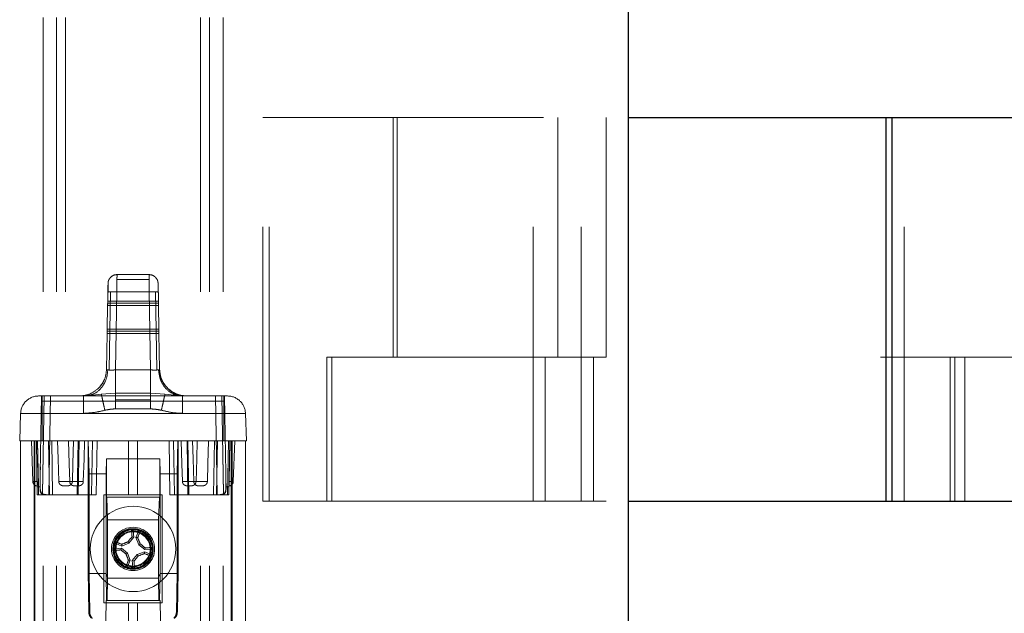
# Paper-space layout 'Sheet2' of a CAD drawing. Units: inches. Extents: x 0.1 to 16.8, y 0.1 to 10.9.
# Drawn here: x 4.6 to 5, y 4.1 to 4.3 of the extents above; entities that cross this region are included whole.
import ezdxf

# ---------------------------------------------------------------- set-up
doc = ezdxf.new("R2010")
doc.units = ezdxf.units.IN
doc.header["$MEASUREMENT"] = 0
doc.linetypes.add('HIDDEN', pattern=[0.07500000000000001, 0.05, -0.025])

psp = doc.layouts.new('Sheet2')

# ---------------------------------------------------------------- linework, layer by layer
at = {"color": 7, "linetype": 'HIDDEN', "lineweight": 18}
for p, q in [((4.604530129106883, 4.906151322385398), (4.604530129106883, 3.606938723960201)), ((4.609451388949402, 4.906151322385398), (4.609451388949402, 3.606938723960201)), ((4.612732228844415, 4.906151322385398), (4.612732228844415, 3.606938723960201)), ((4.661944827269612, 4.906151322385398), (4.661944827269612, 3.606938723960201)), ((4.665225667164625, 4.906151322385398), (4.665225667164625, 3.606938723960201)), ((4.670146927007145, 4.906151322385398), (4.670146927007145, 3.606938723960201)), ((4.684718364547558, 4.269733999550755), (4.686967582622033, 4.269733999550755)), ((4.684718364547558, 4.129817332884089), (4.684718364547558, 4.269733999550755)), ((4.686967582622033, 4.129817332884089), (4.686967582622033, 4.269733999550755)), ((4.686967582622033, 4.269733999550755), (4.817948764277486, 4.269733999550755)), ((4.732218364547558, 4.182233999550756), (4.732218364547558, 4.269733999550755)), ((4.733590125754112, 4.269733999550755), (4.733590125754112, 4.182233999550756)), ((4.783181745200218, 4.129817332884089), (4.783181745200218, 4.269733999550755)), ((4.792269565175181, 4.269733999550755), (4.792269565175181, 4.182233999550756)), ((4.800711822472014, 4.129817332884089), (4.800711822472014, 4.269733999550755)), ((4.809799642446976, 4.269733999550755), (4.809799642446976, 4.182233999550756)), ((4.918506629180059, 4.12981733288409), (4.918506629180059, 4.269733999550756)), ((4.643184111134442, 4.212403735785004), (4.63149294463477, 4.212403735785004)), ((4.628100250011388, 4.202743372370189), (4.628212604460904, 4.209180154471958)), ((4.643200181587526, 4.21056213344314), (4.631476874194481, 4.21056213344314)), ((4.646576805759463, 4.202743372370189), (4.646464451309948, 4.209180154471958)), ((4.628621844747009, 4.177605632257566), (4.62911883125348, 4.206077970144295)), ((4.63094116537986, 4.177625983209303), (4.631437675961466, 4.206071055378763)), ((4.631437675961542, 4.206071055378835), (4.643239379871319, 4.206071055378835)), ((4.643239379927055, 4.206071049002101), (4.643735896440842, 4.177625636978267)), ((4.646055203631292, 4.177606055784048), (4.645558224517491, 4.206077970144951)), ((4.627921432838182, 4.192498943368009), (4.628072900118037, 4.201176498013351)), ((4.62810025001167, 4.202743372370306), (4.628072900118035, 4.201176498013351)), ((4.646604155653143, 4.201176498013351), (4.628072900118037, 4.201176498013351)), ((4.628086026552749, 4.201928510970044), (4.646591029218103, 4.201928510970044)), ((4.628100250011411, 4.202743372370306), (4.646576805759442, 4.202743372370306)), ((4.646604155653129, 4.201176498013351), (4.646576805759495, 4.202743372370306)), ((4.646755622932998, 4.192498943368009), (4.646604155653143, 4.201176498013351)), ((4.627664811759897, 4.177797131775042), (4.627894082944022, 4.190932069007337)), ((4.627894082943825, 4.190932069013311), (4.627908306407408, 4.191746930695963)), ((4.646782972828012, 4.190932069007445), (4.627894082944153, 4.190932069007445)), ((4.627908306402486, 4.191746930695765), (4.646768749363117, 4.191746930695765)), ((4.627921432838282, 4.192498943368009), (4.627918327227328, 4.192321023035611)), ((4.627921432838182, 4.192498943368009), (4.646755622932998, 4.192498943368009)), ((4.646782972826581, 4.190932069007445), (4.646755622932883, 4.192498943368009)), ((4.646768749363117, 4.191746930695962), (4.646782972827683, 4.190932069013311)), ((4.647012244005963, 4.177797131774933), (4.646782972827887, 4.190932069007332)), ((4.708051697880892, 4.182233999550756), (4.709869884511476, 4.182233999550756)), ((4.708051697880892, 4.129740561230546), (4.708051697880892, 4.182233999550756)), ((4.708051697880892, 4.129817332884089), (4.708051697880892, 4.182233999550756)), ((4.709869884511476, 4.182233999550756), (4.709869884511476, 4.129740561230546)), ((4.709869884511476, 4.182233999550756), (4.935227107370616, 4.182233999550756)), ((4.709869884511476, 4.129817332884089), (4.709869884511476, 4.182233999550756)), ((4.78764593746862, 4.182233999550756), (4.78764593746862, 4.129740561230546)), ((4.78764593746862, 4.129817332884089), (4.78764593746862, 4.182233999550756)), ((4.805176014740416, 4.182233999550756), (4.805176014740416, 4.129740561230546)), ((4.805176014740416, 4.129817332884089), (4.805176014740416, 4.182233999550756)), ((4.935227107370616, 4.182233999550757), (4.937045294001199, 4.182233999550757)), ((4.935227107370616, 4.129817332884089), (4.935227107370616, 4.182233999550757)), ((4.935227107370615, 4.12981733288409), (4.935227107370615, 4.182233999550757)), ((4.937045294001199, 4.182233999550757), (5.117170633959502, 4.182233999550757)), ((4.937045294001199, 4.12981733288409), (4.937045294001199, 4.182233999550757)), ((4.940572700555658, 4.182233999550757), (4.940572700555658, 4.129740561230546)), ((4.940572700555658, 4.12981733288409), (4.940572700555658, 4.182233999550757)), ((4.6276648241961, 4.177797845611257), (4.627664811762067, 4.177797131772603)), ((4.628621817114023, 4.177605631775347), (4.628141533741541, 4.177643513032707)), ((4.643735329374599, 4.177625408444912), (4.630942414114429, 4.177625408444912)), ((4.646642996378678, 4.177657841549815), (4.646055242124532, 4.177606055112298)), ((4.619762729401282, 4.168312950588349), (4.619758366752857, 4.168312974090737)), ((4.621365575696156, 4.168803776640011), (4.619786655413222, 4.168330453301141)), ((4.621346899397858, 4.168309211564907), (4.620151569446459, 4.168310855835649)), ((4.625757914360866, 4.168798380117945), (4.6205075241502, 4.168167889143776)), ((4.630941155347368, 4.169102873501638), (4.62575791436082, 4.16879838011814)), ((4.643735900423484, 4.169102873502196), (4.630941155346385, 4.169102873502196)), ((4.64898051972893, 4.168791248286349), (4.643735900423484, 4.169102873501638)), ((4.654711715584859, 4.168195195982716), (4.64898051972893, 4.168791248286349)), ((4.654615910428122, 4.168311309357113), (4.653697758325122, 4.168309559981759)), ((4.603996255661981, 4.168126387838162), (4.603505366903501, 4.140003389699868)), ((4.604202045277158, 4.166284785496585), (4.604202045277158, 4.168126387838154)), ((4.604202045277158, 4.168126387838154), (4.67047501049599, 4.168126387838154)), ((4.604202045277159, 4.168126387838154), (4.604202045277159, 4.166284785497045)), ((4.604202045277158, 4.161793707432408), (4.604202045277158, 4.166284785496464)), ((4.604202045277158, 4.166284785496585), (4.670475010494678, 4.166284785496552)), ((4.604202045277159, 4.166284785497045), (4.604202045277159, 4.161793707432413)), ((4.619303732218759, 4.166284785496585), (4.604202045277159, 4.166284785496585)), ((4.604331356905798, 4.132284209589334), (4.60495698445437, 4.168126387842115)), ((4.60433456060255, 4.132447506848927), (4.604957337786739, 4.168126387835599)), ((4.606646870969755, 4.132049474461907), (4.60727659583515, 4.168126387838202)), ((4.607277595284467, 4.168126387838158), (4.606648712510007, 4.132097717614304)), ((4.619303732218759, 4.168002563411234), (4.619993791411084, 4.168140714108623)), ((4.620507527907686, 4.168167889388649), (4.619305378897437, 4.168126388586483)), ((4.643735900422827, 4.166778502963514), (4.630941155346385, 4.166778502963514)), ((4.65468762317622, 4.168140223448681), (4.655373323552093, 4.168002563411679)), ((4.67047501049599, 4.166284785496585), (4.655373323554717, 4.166284785496585)), ((4.668028343264926, 4.132097717614306), (4.667399460478366, 4.168126387838155)), ((4.667400459931895, 4.168126387838197), (4.668030184795637, 4.13204947445866)), ((4.670342492394754, 4.132447665727094), (4.669719717983714, 4.168126387840196)), ((4.670345698892708, 4.132284207991995), (4.669720071316252, 4.168126387842284)), ((4.670475010494678, 4.166284785496552), (4.67047501049599, 4.168126387838154)), ((4.67047501049599, 4.166284785496585), (4.67047501049599, 4.168126387838154)), ((4.670475010494678, 4.161793707432412), (4.670475010494678, 4.166284785496552)), ((4.67047501049599, 4.161793707432412), (4.67047501049599, 4.166284785496585)), ((4.67117168886724, 4.140003389696751), (4.670680800108705, 4.168126387838131)), ((4.596351650811853, 4.161793707432415), (4.595999945621728, 4.151722188527093)), ((4.596351650811935, 4.16179370743366), (4.604202045277159, 4.161793707432413)), ((4.604202045277158, 4.16179370743143), (4.604202045277158, 4.151722188526011)), ((4.670475010494678, 4.161793707432412), (4.604202045277158, 4.161793707432413)), ((4.604202045277159, 4.161793707432413), (4.619303732218759, 4.161793707432413)), ((4.630941155348353, 4.163421183537825), (4.643735900424796, 4.163421183537825)), ((4.655373323554717, 4.161793707432412), (4.67047501049599, 4.161793707432412)), ((4.670475010494678, 4.161793707432412), (4.67047501049599, 4.15172218852713)), ((4.6783254049599, 4.161793707432477), (4.670475010494678, 4.161793707432412)), ((4.67047501049599, 4.161793707432412), (4.678325404959901, 4.161793707432412)), ((4.6783254049599, 4.161793707432477), (4.67867711015019, 4.151722188527243)), ((4.601577373201371, 4.15172218852713), (4.596328029369349, 4.15172218852713)), ((4.596328029369349, 4.15172218852713), (4.596328029369349, 4.013926912936579)), ((4.600782599102119, 4.136901159311745), (4.600265037358361, 4.151722188495426)), ((4.60124928921187, 4.15172218852713), (4.60124928921187, 2.49161720165049)), ((4.601577373201371, 4.15172218852713), (4.601577373201371, 2.49161720165049)), ((4.604202045277159, 4.15172218852713), (4.601577373201371, 4.15172218852713)), ((4.602069499366721, 4.151722188527152), (4.602413103003586, 4.132037149355014)), ((4.602549687124181, 4.151722188527075), (4.602835372351087, 4.135355292839176)), ((4.602893644066379, 4.13203714935275), (4.602550040431551, 4.151722188527043)), ((4.67047501049599, 4.15172218852713), (4.604202045277158, 4.151722188527085)), ((4.606854717540943, 4.132037149353967), (4.606511113906438, 4.151722188527117)), ((4.606512674357907, 4.15172218852716), (4.606856277994757, 4.132037149355807)), ((4.607671096232925, 4.151722188527065), (4.60801469987126, 4.132037149357097)), ((4.608015907019555, 4.132037149351012), (4.607672303381218, 4.151722188527099)), ((4.617309727998615, 4.15172218852713), (4.616978125092447, 4.132037149351178)), ((4.617653488712525, 4.15172218852471), (4.617310942296187, 4.132097717608232)), ((4.620934328574074, 4.104236411972012), (4.620934328574075, 4.15172218852471)), ((4.620934328574075, 4.15172218852471), (4.621025984140347, 4.15172218852713)), ((4.62127803692939, 4.139692442365712), (4.621025984140347, 4.15172218852713)), ((4.622574998349558, 4.151722188527139), (4.622231394712661, 4.132037149353142)), ((4.62223160984895, 4.13204947445866), (4.622574998348411, 4.151722188527174)), ((4.623871564799898, 4.132037149351012), (4.624215168436832, 4.151722188527105)), ((4.635698108109508, 4.15172218852713), (4.635698108109508, 4.132037149157052)), ((4.63897894800452, 4.15172218852713), (4.63897894800452, 4.132037149157052)), ((4.650461887334352, 4.151722188527105), (4.650805490971248, 4.132037149353148)), ((4.652445661059981, 4.132037149351013), (4.652102057415594, 4.151722188527103)), ((4.652102057418174, 4.151722188527163), (4.652445445917635, 4.13204947445866)), ((4.653399018835557, 4.139692442365712), (4.653651071635426, 4.15172218852713)), ((4.653651071635426, 4.15172218852713), (4.653742727194809, 4.151722188524709)), ((4.653742727194809, 4.151722188524709), (4.653742727194809, 4.104236411972012)), ((4.657366113472697, 4.132097717614301), (4.657023567056358, 4.15172218853076)), ((4.657367327774862, 4.15172218852713), (4.657023567056358, 4.15172218853076)), ((4.657698930678405, 4.132037149353934), (4.657367327774862, 4.15172218852713)), ((4.666661148753611, 4.132037149353899), (4.667004752385953, 4.151722188527169)), ((4.667005959537358, 4.151722188527152), (4.666662355900442, 4.132037149352121)), ((4.668164381413077, 4.151722188527138), (4.667820777776192, 4.132037149353832)), ((4.667822338231575, 4.132037149355675), (4.668165941871249, 4.151722188527084)), ((4.673099682912657, 4.15172218852713), (4.670475010494678, 4.15172218852713)), ((4.67178341170539, 4.132037149353931), (4.672127015340373, 4.1517221885271)), ((4.672127368646541, 4.151722188527234), (4.671783765009689, 4.132037149355789)), ((4.672263952767418, 4.132037149351029), (4.672607556404351, 4.151722188527064)), ((4.672348854379192, 4.136901159315089), (4.672607556406751, 4.15172218852713)), ((4.673099682912657, 4.15172218852713), (4.673099682912657, 2.49161720165049)), ((4.678349026744677, 4.15172218852713), (4.673099682912657, 4.15172218852713)), ((4.673427766902158, 4.15172218852713), (4.673427766902158, 2.49161720165049)), ((4.673894456583916, 4.136901159315122), (4.674412018329323, 4.15172218852713)), ((4.678349026744677, 4.15172218852713), (4.678349026744677, 2.49161720165049)), ((4.627610577748615, 4.145160508804164), (4.627496008297499, 4.139692442365712)), ((4.647066478019612, 4.145160508803836), (4.627610577748615, 4.145160508804164)), ((4.627610577752552, 4.13121693938835), (4.627610577748615, 4.145160508804164)), ((4.647066478019612, 4.145160508803836), (4.647181047473681, 4.139692442365712)), ((4.647066478020268, 4.13121693938835), (4.647066478019612, 4.145160508803836)), ((4.62127803692939, 4.139692442365712), (4.627496008297499, 4.139692442365712)), ((4.62127803692939, 4.139692442365712), (4.621278036935623, 4.103375303084873)), ((4.627496008297499, 4.139692442365712), (4.627496008298812, 4.131216939388022)), ((4.647181047473681, 4.139692442365712), (4.64718104747204, 4.131216939388022)), ((4.653399018835557, 4.139692442365712), (4.647181047473681, 4.139692442365712)), ((4.653399018835557, 4.139692442365712), (4.653399018841134, 4.103375303086185)), ((4.602328201392901, 4.136901159315123), (4.600782599187256, 4.136901159315123)), ((4.600782599187181, 4.136901159317254), (4.602328201393517, 4.136901159317254)), ((4.602328201392739, 4.136901159317254), (4.600782599187181, 4.136901159317254)), ((4.600782599187181, 4.136901159317254), (4.602328201394037, 4.136901159317254)), ((4.61025171055993, 4.136901159317254), (4.615212747278107, 4.136901159317254)), ((4.619197763852725, 4.136901159317254), (4.61423672713498, 4.136901159317254)), ((4.660299100487157, 4.136901159317254), (4.655338063768265, 4.136901159317254)), ((4.659464308493256, 4.136901159317254), (4.664425345211368, 4.136901159317254)), ((4.673894456584654, 4.136901159317254), (4.672348854380025, 4.136901159317254)), ((4.672348854379343, 4.136901159315122), (4.673894456584579, 4.136901159315122)), ((4.673894456584655, 4.136901159317254), (4.672348854380155, 4.136901159317254)), ((4.672348854378823, 4.136901159315122), (4.67389445658458, 4.136901159315122)), ((4.602360826902486, 4.135032045179107), (4.603437121311607, 4.135032045619136)), ((4.602360826902486, 4.135032045179099), (4.603481627510754, 4.135032045179099)), ((4.672316228867381, 4.135032045179099), (4.671195428260098, 4.135032045179099)), ((4.672316228867381, 4.135032045179099), (4.671239940592118, 4.135032045179099)), ((4.602413103005505, 4.132037149353901), (4.602893644066459, 4.132037149353901)), ((4.602893644066459, 4.132037149352741), (4.606856277994747, 4.132037149352699)), ((4.604454408342149, 4.132237883424471), (4.604331357423647, 4.132284239264203)), ((4.606646870969743, 4.132049474458659), (4.622231609849008, 4.132049474458659)), ((4.617310942296187, 4.132097717608225), (4.606648712510098, 4.132097717614275)), ((4.606856278211418, 4.132037149353901), (4.608015907019612, 4.132037149353901)), ((4.622231394712525, 4.132037149351015), (4.608015907019612, 4.132037149351015)), ((4.626675798398221, 4.092667070416894), (4.626675798398221, 4.132037149157052)), ((4.626675798398221, 4.132037149157052), (4.635698108109508, 4.132037149157052)), ((4.627610577752552, 4.13121693938835), (4.627496008298812, 4.131216939388022)), ((4.627496008298812, 4.131216939388022), (4.627496008298811, 4.103375303085201)), ((4.647066478020268, 4.13121693938835), (4.627610577752552, 4.13121693938835)), ((4.628011570833588, 4.123014839731625), (4.627725147203996, 4.131216939388022)), ((4.63897894800452, 4.132037149157052), (4.635698108109508, 4.132037149157052)), ((4.63897894800452, 4.132037149157052), (4.648001257715806, 4.132037149157052)), ((4.646951908567185, 4.131216939388022), (4.646665484937591, 4.123014839731625)), ((4.64718104747204, 4.131216939388022), (4.647066478020268, 4.13121693938835)), ((4.64718104747204, 4.131216939388022), (4.64718104747204, 4.103375303085858)), ((4.648001257715806, 4.132037149157052), (4.648001257715806, 4.092667070416894)), ((4.652445445917578, 4.132049474458659), (4.668030184795531, 4.132049474458659)), ((4.66666235590019, 4.132037149351014), (4.652445661059966, 4.132037149351015)), ((4.668028343264691, 4.132097717614301), (4.657366113472697, 4.132097717614301)), ((4.66666235590019, 4.132037149353901), (4.667822338231622, 4.132037149353901)), ((4.667822338231622, 4.132037149355673), (4.671783765010357, 4.132037149355673)), ((4.670222647428497, 4.132237883423984), (4.670345698347012, 4.132284239263382)), ((4.671783765186035, 4.132037149353901), (4.672263952765019, 4.132037149353901)), ((4.684718364547558, 4.129817332884089), (4.686967582622033, 4.129817332884089)), ((4.686967582622033, 4.129817332884089), (4.817948764277486, 4.129817332884089)), ((4.708051697880892, 4.129740561230546), (4.709869884511476, 4.129740561230546)), ((4.709869884511476, 4.129740561230546), (4.817948764277486, 4.129740561230546)), ((4.646665484937591, 4.123014839731625), (4.628011570833588, 4.123014839731625)), ((4.628011570833588, 4.123014839731625), (4.628011570833588, 4.102083639758757)), ((4.646665484937591, 4.102083639758757), (4.646665484937591, 4.123014839731625)), ((4.637389485614534, 4.118985201585361), (4.636789820577914, 4.119623553732241)), ((4.637608347263002, 4.116593384989492), (4.637389485614534, 4.118985201585361)), ((4.637389485614534, 4.118985201585361), (4.63929737008272, 4.118689573042041)), ((4.63929737008272, 4.118689573042041), (4.63836492255096, 4.116476152916995)), ((4.63929737008272, 4.118689573042041), (4.640062102764937, 4.119116510442979)), ((4.631001065024062, 4.114310952377965), (4.630574127623124, 4.115075685060181)), ((4.635842128475134, 4.114397279015312), (4.635454944286516, 4.114926453933705)), ((4.635842128475134, 4.114397279015312), (4.637608347263002, 4.116593384989492)), ((4.637608347263002, 4.116593384989492), (4.636975730340488, 4.116784261235493)), ((4.63836492255096, 4.116476152916995), (4.639025639696153, 4.116466625798516)), ((4.63836492255096, 4.116476152916995), (4.639383696720069, 4.113848509590969)), ((4.630386142741725, 4.112352110180673), (4.629956638195465, 4.112352110180673)), ((4.630705436480741, 4.112403067909778), (4.63006708433386, 4.111803402873159)), ((4.630705436480741, 4.112403067909778), (4.631001065024062, 4.114310952377965)), ((4.63309725307661, 4.112621929558246), (4.630705436480741, 4.112403067909778)), ((4.631001065024062, 4.114310952377965), (4.633214485149108, 4.113378504846204)), ((4.63309725307661, 4.112621929558246), (4.63290637683061, 4.111989312635733)), ((4.63529335905079, 4.110855710770377), (4.63309725307661, 4.112621929558246)), ((4.633214485149108, 4.113378504846204), (4.635842128475134, 4.114397279015312)), ((4.633214485149108, 4.113378504846204), (4.633224012267587, 4.114039221991397)), ((4.63529335905079, 4.110855710770377), (4.634764184132398, 4.11046852658176)), ((4.636312133219898, 4.108228067444352), (4.63529335905079, 4.110855710770377)), ((4.64146257062175, 4.111325715515143), (4.638834927295725, 4.110306941346034)), ((4.639383696720069, 4.113848509590969), (4.639912871638461, 4.114235693779587)), ((4.639383696720069, 4.113848509590969), (4.641579802694248, 4.112082290803101)), ((4.64146257062175, 4.111325715515143), (4.641453043503271, 4.11066499836995)), ((4.643675990746797, 4.110393267983382), (4.64146257062175, 4.111325715515143)), ((4.641579802694248, 4.112082290803101), (4.641770678940249, 4.112714907725614)), ((4.641579802694248, 4.112082290803101), (4.643971619290117, 4.112301152451569)), ((4.643971619290117, 4.112301152451569), (4.643675990746797, 4.110393267983382)), ((4.643971619290117, 4.112301152451569), (4.644609971436997, 4.112900817488187)), ((4.644720417575386, 4.112352110183298), (4.644290913029455, 4.112352110180673)), ((4.635379685688139, 4.106014647319306), (4.636312133219898, 4.108228067444352)), ((4.636312133219898, 4.108228067444352), (4.635651416074706, 4.108237594562831)), ((4.638834927295725, 4.110306941346034), (4.637068708507857, 4.108110835371854)), ((4.637068708507857, 4.108110835371854), (4.637287570156325, 4.105719018775985)), ((4.637068708507857, 4.108110835371854), (4.637701325430371, 4.107919959125854)), ((4.638834927295725, 4.110306941346034), (4.639222111484343, 4.109777766427642)), ((4.643675990746797, 4.110393267983382), (4.644102928147735, 4.109628535301166)), ((4.621194683934436, 4.089328972595368), (4.620934328573949, 4.10423641197201)), ((4.620934328574074, 4.104236411972012), (4.621278036935623, 4.103375303084873)), ((4.635379685688139, 4.106014647319306), (4.634614953005921, 4.105587709918368)), ((4.637287570156325, 4.105719018775985), (4.635379685688139, 4.106014647319306)), ((4.637287570156325, 4.105719018775985), (4.637887235192943, 4.105080666629105)), ((4.653399018841134, 4.103375303086185), (4.653742727194809, 4.104236411972012)), ((4.653742727194935, 4.10423641197201), (4.653482371834447, 4.089328972595368)), ((4.621278036932584, 4.10337530308484), (4.621515165970837, 4.089328972591419)), ((4.621278036935623, 4.103375303084873), (4.627496008298811, 4.103375303085201)), ((4.627496008298811, 4.103375303085201), (4.627662937103273, 4.093487280975621)), ((4.627496008298811, 4.103375303085201), (4.628011570833588, 4.102083639758757)), ((4.627887813414625, 4.093487280975621), (4.628018456487788, 4.101689380628836)), ((4.628011570833588, 4.102083639758757), (4.628018456487788, 4.101689380628836)), ((4.628018456487788, 4.101689380628836), (4.646658599283391, 4.101689380628836)), ((4.646658599283391, 4.101689380628836), (4.646665484937591, 4.102083639758757)), ((4.646658599283391, 4.101689380628836), (4.646789242358524, 4.093487280971356)), ((4.646665484937591, 4.102083639758757), (4.64718104747204, 4.103375303085858)), ((4.64718104747204, 4.103375303085858), (4.647014118667578, 4.093487280975292)), ((4.64718104747204, 4.103375303085858), (4.653399018841134, 4.103375303086185)), ((4.653399018840917, 4.103375303086208), (4.653161889802644, 4.08932897259765)), ((4.627367156936935, 4.086105391283035), (4.627496008298811, 4.093487280972997)), ((4.627496008298811, 4.093487280972997), (4.647181047473681, 4.093487280972996)), ((4.646789242358524, 4.093487280971356), (4.647014118667578, 4.093487280975292)), ((4.647181047473681, 4.093487280972996), (4.647014118667578, 4.093487280975292)), ((4.647309898832932, 4.086105391283035), (4.647181047473681, 4.093487280972996)), ((4.621515165968775, 4.089328972594387), (4.621194683933724, 4.089328972594387)), ((4.635698108109508, 4.092667070416894), (4.626675798398221, 4.092667070416894)), ((4.635698108109508, 4.092667070416894), (4.635698108109508, 3.948310115036317)), ((4.635698108109508, 4.092667070416894), (4.63897894800452, 4.092667070416894)), ((4.63897894800452, 4.092667070416894), (4.63897894800452, 3.948310115036317)), ((4.648001257715806, 4.092667070416894), (4.63897894800452, 4.092667070416894)), ((4.653482371836741, 4.089328972594387), (4.653161889801694, 4.089328972594387))]:
    psp.add_line(p, q, dxfattribs=at)
at = {"color": 7, "linetype": 'Continuous', "lineweight": 25}
for p, q in [((4.817948764277486, 2.533283868317157), (4.817948764277486, 4.783283868317157)), ((4.817948764277486, 4.269733999550755), (4.911893774037281, 4.269733999550755)), ((4.911893774037281, 4.12981733288409), (4.911893774037281, 4.269733999550756)), ((4.911893774037281, 4.269733999550756), (4.914142992111756, 4.269733999550756)), ((4.914142992111756, 4.12981733288409), (4.914142992111756, 4.269733999550756)), ((4.914142992111756, 4.269733999550756), (5.094268332070059, 4.269733999550757)), ((4.817948764277486, 4.129817332884089), (4.911893774037281, 4.129817332884089)), ((4.817948764277486, 4.129740561230546), (4.935227107370616, 4.129740561230546)), ((4.911893774037281, 4.12981733288409), (4.914142992111756, 4.12981733288409)), ((4.914142992111756, 4.12981733288409), (5.094268332070059, 4.12981733288409)), ((4.935227107370616, 4.129740561230546), (4.935227107370616, 4.129817332884089)), ((4.935227107370616, 4.129740561230546), (4.937045294001199, 4.129740561230546)), ((4.937045294001199, 4.12981733288409), (4.937045294001199, 4.129740561230546)), ((4.937045294001199, 4.129740561230546), (5.117170633959502, 4.129740561230547))]:
    psp.add_line(p, q, dxfattribs=at)
at = {"color": 7, "linetype": 'HIDDEN', "lineweight": 18, "flags": 128}
for points in [[(4.610251710558983, 4.13690115931509), (4.610000021514155, 4.145200934326153), (4.609802345237132, 4.15172218852713)], [(4.613787361814888, 4.15172218852713), (4.614038961009002, 4.143422410792656), (4.614236727137066, 4.13690115931509)], [(4.615662112601962, 4.15172218852713), (4.615410513407743, 4.143422410792647), (4.615212747280111, 4.13690115931509)], [(4.619197763851961, 4.13690115931509), (4.619449452896517, 4.145200934326165), (4.619647129173811, 4.15172218852713)], [(4.654888698445793, 4.15172218852713), (4.655140297640176, 4.143422410792659), (4.655338063767972, 4.136901159315089)], [(4.659464308493366, 4.136901159315089), (4.65921261944861, 4.145200934326153), (4.659014943171515, 4.15172218852713)], [(4.660299100488771, 4.136901159315089), (4.660550789533617, 4.145200934326165), (4.660748465810951, 4.15172218852713)], [(4.664874710536345, 4.15172218852713), (4.66462311134223, 4.143422410792647), (4.664425345214166, 4.136901159315089)]]:
    psp.add_lwpolyline(points, dxfattribs=at)
at = {"color": 7, "linetype": 'HIDDEN', "lineweight": 18}
for radius in [0.01558398950131271, 0.007874015748031324, 0.007190139257421435, 0.006506262766813437, 0.006233595800525906]:
    psp.add_circle((4.637338527885429, 4.112352110180673), radius, dxfattribs=at)
for centre, radius, start, end in [((4.602909333338181, 4.161564708113744), 0.006561679724409367, 133.9999999996946, 178.0000000107397), ((4.602909333338181, 4.161564708113744), 0.006561679724409686, 90, 133.9999999996987), ((4.671767722433653, 4.161564708113744), 0.006561679724409686, 46.00000000049504, 90), ((4.671767722433653, 4.161564708113744), 0.006561679724352524, 1.999999989827475, 46.00000000049504), ((4.602422019818825, 4.136958409147208), 0.00164041993110255, 182.0000000736918, 267.6869116148575), ((4.672255035953995, 4.136958409147208), 0.001640419931102516, 272.3130883622311, 357.9999999242914), ((4.637338527885426, 4.112352110180673), 0.006952385144028739, 0, 180), ((4.603066321528595, 3.891171132645723), 0.2309280907304721, 80.78121810722942, 81.60280290267217), ((4.850541867215465, 4.132193769770206), 0.2141213389015269, 183.3655434232345, 184.1269296182525), ((4.440137875899515, 4.195786265092408), 0.2141213388846158, 338.2570913915906, 339.0184775866689), ((4.858519505434733, 4.078079903821481), 0.2309280907450169, 170.7812181072226, 171.6028029026135), ((4.553904372970943, 3.915151458187724), 0.2141213388921694, 68.25709139160288, 69.01847758665438), ((4.720375466988068, 3.89814657588415), 0.2328196956940819, 111.3920761658012, 111.9829242052618), ((4.816369229890721, 3.968382836006787), 0.2328196956676782, 140.4010968045767, 140.9919448441041), ((4.423132993590932, 4.029315171078927), 0.2328196956918699, 21.39207616577878, 21.98292420524485), ((4.617496868298329, 4.32555544947362), 0.2141213388643586, 273.3655434231671, 274.1269296183175), ((4.637338527885426, 4.112352110180673), 0.006952385144028739, 180, 0), ((4.781307802046462, 4.291382812170244), 0.2328196956473717, 230.4010968045485, 230.9919448441278), ((4.493369253724397, 3.933321408191103), 0.2328196956473717, 50.40109680454773, 50.99194484412699), ((4.657180187472128, 3.8991487708929), 0.2141213388591699, 93.36554342314055, 94.12692961830919), ((4.416157550340535, 4.146624316539129), 0.230928090740547, 350.7812181072285, 351.602802902635), ((4.834539179856243, 4.028917955274845), 0.2141213388684017, 158.2570913915607, 159.0184775866967), ((4.851544062111999, 4.195389049255405), 0.2328196956187679, 201.3920761656866, 201.9829242053382), ((4.458307825909391, 4.256321384330614), 0.232819695629875, 320.4010968045293, 320.9919448441527), ((4.424135188580519, 4.092510450592857), 0.2141213388763438, 3.365543423169796, 4.126929618277606), ((4.55430158881082, 4.326557644406715), 0.2328196956182319, 291.3920761657059, 291.9829242053589), ((4.720772682793046, 4.30955276215606), 0.2141213388733114, 248.2570913915701, 249.0184775866887), ((4.671610734245652, 4.33353308773703), 0.2309280907521449, 260.7812181072513, 261.6028029026168)]:
    psp.add_arc(centre, radius, start, end, dxfattribs=at)
for points, knots in [([(4.629193373580589, 4.211462956427399), (4.628961048346852, 4.211186349978583), (4.62858084669243, 4.210733681847051), (4.628278979967541, 4.20992790406255), (4.628235679830492, 4.20944010876964), (4.628212604461043, 4.209180154474669)], [0, 0, 0, 0, 0.4232400838361232, 0.6926349648021544, 1, 1, 1, 1]), ([(4.63149294463477, 4.212403735785004), (4.631074931045875, 4.212362320636038), (4.63021606818317, 4.212277227867895), (4.62954026129583, 4.211739149104039), (4.629193373581322, 4.211462956428119)], [0, 0, 0, 0, 0.486705860792586, 1, 1, 1, 1]), ([(4.631476874194481, 4.210562133710261), (4.631478213381981, 4.210836142962766), (4.631480891756981, 4.211384161467774), (4.631484908550194, 4.211971976583911), (4.631487586155906, 4.212179328725614), (4.631488924574118, 4.21228297500988)], [0, 0, 0, 0, 0.3333971726288424, 0.6667943452578105, 1, 1, 1, 1]), ([(4.645483682189647, 4.211462956428004), (4.645136793708825, 4.211739149591282), (4.644460986667861, 4.212277228238248), (4.643602123835093, 4.212362320815505), (4.643184111134442, 4.212403735785005)], [0, 0, 0, 0, 0.5132951564521173, 1, 1, 1, 1]), ([(4.643184111135426, 4.212403735785005), (4.643184846140944, 4.212322658883729), (4.643186353832797, 4.212156348589988), (4.643195496172982, 4.21110231920392), (4.643200181587526, 4.210562133155821)], [0, 0, 0, 0, 0.4875038065927086, 1, 1, 1, 1]), ([(4.64646445130981, 4.209180154474588), (4.646441375798271, 4.209440109683348), (4.646398075438434, 4.209927906197056), (4.646096207882653, 4.210733683704705), (4.64571600670625, 4.211186350997642), (4.64548368218953, 4.211462956428119)], [0, 0, 0, 0, 0.3073661084259366, 0.5767613460693464, 0.9999999999999999, 0.9999999999999999, 0.9999999999999999, 0.9999999999999999]), ([(4.628207940947377, 4.208912981956443), (4.628207772404419, 4.208903326136672), (4.628206010004387, 4.208802358304272), (4.628194407232093, 4.208137635916271), (4.628176720069634, 4.207124339070135), (4.628163797331876, 4.206383995912244), (4.628157335787328, 4.206013814269256)], [0, 0, 0, 0, 0.03942945417697203, 0.4123012458064232, 0.7061426338711003, 1, 1, 1, 1]), ([(4.63143767596187, 4.206071055380482), (4.631442083317149, 4.206580614512213), (4.631450371262438, 4.207538830480051), (4.631464076058953, 4.209124813244817), (4.631472008421512, 4.210015673081649), (4.631476874194481, 4.210562133443439)], [0, 0, 0, 0, 0.3051065926854203, 0.573746972232245, 1, 1, 1, 1]), ([(4.646519719983852, 4.206013814269256), (4.646511545164735, 4.20648214934455), (4.646495195700497, 4.207418809527023), (4.646477124375944, 4.20845411500835), (4.646466362559286, 4.209070659074868), (4.646465088399671, 4.209143655628366), (4.646464451309967, 4.209180154472012)], [0, 0, 0, 0, 0.2796417538526041, 0.5592775557662698, 0.7796353551968895, 1, 1, 1, 1]), ([(4.628072900118037, 4.201176498013351), (4.628075249115834, 4.201311072011845), (4.628079443838385, 4.201551387514641), (4.628084015132362, 4.201813276772603), (4.628086026552749, 4.201928510970044)], [0, 0, 0, 0, 0.5599888352152634, 1, 1, 1, 1]), ([(4.628086026552749, 4.201928510970044), (4.628088639640349, 4.202078214652484), (4.628093305962394, 4.202345548052906), (4.628098128180803, 4.202621812771413), (4.628100250011411, 4.202743372370306)], [0, 0, 0, 0, 0.5599886965290272, 1, 1, 1, 1]), ([(4.646576805759442, 4.202743372370306), (4.646579506338819, 4.202588656282757), (4.646584328882877, 4.202312372921067), (4.646588981863101, 4.202045803860464), (4.646591029218103, 4.201928510970044)], [0, 0, 0, 0, 0.5599906074738445, 1, 1, 1, 1]), ([(4.646591029218103, 4.201928510970044), (4.646593584056907, 4.201782144355814), (4.6465981463468, 4.201520770947897), (4.64660231944855, 4.201281694105459), (4.646604155653143, 4.201176498013351)], [0, 0, 0, 0, 0.5599904573150826, 1, 1, 1, 1]), ([(4.627908306403143, 4.191746930410988), (4.627910861241934, 4.191893297025901), (4.627915423531766, 4.19215467043284), (4.62791959663358, 4.192393747276493), (4.627921432838182, 4.192498943368009)], [0, 0, 0, 0, 0.5599904620270855, 1, 1, 1, 1]), ([(4.646755622932998, 4.192498943368009), (4.646757971930805, 4.192364369370193), (4.646762166653406, 4.192124053866938), (4.646766737947329, 4.191862164609304), (4.64676874936771, 4.191746930410988)], [0, 0, 0, 0, 0.5599888313216602, 1, 1, 1, 1]), ([(4.62050752331981, 4.168167947672635), (4.621626284059122, 4.168445068215525), (4.62386380365858, 4.168999308835827), (4.626312173929312, 4.171525516953966), (4.627803311219897, 4.174520102906961), (4.628028781206106, 4.176602268319231), (4.628141533742381, 4.177643513032675)], [0, 0, 0, 0, 0.2796996259561705, 0.5593987821043986, 0.7796651091371073, 0.9999999999999999, 0.9999999999999999, 0.9999999999999999, 0.9999999999999999]), ([(4.627664811762024, 4.177797131775067), (4.627511153068489, 4.176510997896289), (4.627203934588032, 4.173939557993925), (4.625549470245487, 4.17194545593809), (4.624722504395216, 4.170948725903041)], [0, 0, 0, 0, 0.5001609711335963, 1, 1, 1, 1]), ([(4.628141533741541, 4.177643513032707), (4.628010257479717, 4.177663262645148), (4.62773112377331, 4.177705256395156), (4.62768778250329, 4.177765797379163), (4.627664824582827, 4.177797866007861)], [0, 0, 0, 0, 0.4702988525204212, 1, 1, 1, 1]), ([(4.630942415445426, 4.177625961407586), (4.630506870582091, 4.17760878529876), (4.62963753161892, 4.17757450212406), (4.628959933743745, 4.177595269165848), (4.628621817114023, 4.177605631775347)], [0, 0, 0, 0, 0.501006951012856, 1, 1, 1, 1]), ([(4.646055242124532, 4.177606055112298), (4.645715972614752, 4.177595546408404), (4.64503832646872, 4.177574556656929), (4.644169279895021, 4.177608618569984), (4.643735329140519, 4.177625627086347)], [0, 0, 0, 0, 0.5006588051377412, 1, 1, 1, 1]), ([(4.655351537120006, 4.168126401531329), (4.654098239086344, 4.168306588687559), (4.651591795871107, 4.168666941024413), (4.648761031114279, 4.171204230110823), (4.647029550669727, 4.174337516554536), (4.646771861846642, 4.176550945977641), (4.646642996379192, 4.177657841549833)], [0, 0, 0, 0, 0.2796676097186027, 0.5593011112071927, 0.7796145458342585, 1, 1, 1, 1]), ([(4.646976289306016, 4.177756707459478), (4.647030001797091, 4.176787044400066), (4.647097631664532, 4.175566133158418), (4.647652475698461, 4.174503132537689), (4.647766655624236, 4.174284380375728)], [0, 0, 0, 0, 0.794212573637944, 1, 1, 1, 1]), ([(4.649954551373111, 4.1709487259052), (4.649127218322183, 4.171946005014656), (4.647472836998403, 4.173940219958002), (4.647165757385349, 4.17651164204713), (4.647012244008502, 4.177797131774935)], [0, 0, 0, 0, 0.5000860678456583, 1, 1, 1, 1]), ([(4.626866308183363, 4.174082427947609), (4.626585456610885, 4.173508203494658), (4.626023494128095, 4.172359224350933), (4.625156301253146, 4.171419036890923), (4.624722504716972, 4.17094872621923)], [0, 0, 0, 0, 0.4997692569855964, 1, 1, 1, 1]), ([(4.649954548288008, 4.170948728936923), (4.649533301803229, 4.171423525636302), (4.64869080883367, 4.172373119035062), (4.648003011504266, 4.173478201802339), (4.647809734130273, 4.174084457060702), (4.647809670833846, 4.174084655603298)], [0, 0, 0, 0, 0.4999181140660708, 0.9998362281320791, 1, 1, 1, 1]), ([(4.624722504401085, 4.170948725908808), (4.623681840894316, 4.170120147649883), (4.621654420160112, 4.168505911413932), (4.619077831584057, 4.168250633199956), (4.617823791237789, 4.168126387838154)], [0, 0, 0, 0, 0.5132943000980279, 1, 1, 1, 1]), ([(4.627052770513882, 4.162913349897023), (4.626895250945396, 4.163645061263428), (4.626580281336905, 4.165108161021887), (4.626193824011909, 4.16687183436783), (4.625911193427251, 4.168140249879351), (4.625809004401045, 4.168579016175263), (4.62575791436082, 4.16879838011814)], [0, 0, 0, 0, 0.2798021067949255, 0.5594807101045639, 0.7797596368599188, 1, 1, 1, 1]), ([(4.647679666225326, 4.162901440827281), (4.647838138296182, 4.163634798335041), (4.648155011304212, 4.165101184166878), (4.648543548621967, 4.166867598578792), (4.648827291094896, 4.168136095509234), (4.648929446634531, 4.168572877354293), (4.64898051972893, 4.168791248286349)], [0, 0, 0, 0, 0.2798030081040669, 0.559480420460398, 0.7797603717709597, 1, 1, 1, 1]), ([(4.649795330546171, 4.171181515242702), (4.650053388303428, 4.170875234449471), (4.650923752082413, 4.169842226523416), (4.65215751233293, 4.169263478624372), (4.653025469903087, 4.168856326084017)], [0, 0, 0, 0, 0.2964941366911092, 1, 1, 1, 1]), ([(4.656853264534048, 4.168126387838154), (4.655599227538914, 4.16825063252351), (4.653022639077756, 4.168505910018425), (4.650995217765697, 4.170120145812327), (4.649954551369439, 4.170948725908808)], [0, 0, 0, 0, 0.4867044209960523, 1, 1, 1, 1]), ([(4.651254227455332, 4.169713556637556), (4.651856173279363, 4.16939676988336), (4.653092820301234, 4.168745958164923), (4.65428792546298, 4.168459834637102), (4.654901305566025, 4.168312983561066)], [0, 0, 0, 0, 0.4867563770306229, 1, 1, 1, 1]), ([(4.656706621856777, 4.168126387838154), (4.656017231935613, 4.168154962691006), (4.654675668364693, 4.168210569801663), (4.653238569782529, 4.168640760567929), (4.65253995374397, 4.16884988899703)], [0, 0, 0, 0, 0.5138704837450505, 0.9999999999999999, 0.9999999999999999, 0.9999999999999999, 0.9999999999999999]), ([(4.602909333338181, 4.168126387838154), (4.602933683388175, 4.168126387838154), (4.602982382380732, 4.168126387838154), (4.603328201651585, 4.168126387838154), (4.603754238810104, 4.168126387838154), (4.604052644066591, 4.168126387838154), (4.604202045277158, 4.168126387838154)], [0, 0, 0, 0, 0.2794576448256671, 0.5589025800370903, 0.7791577491090607, 1, 1, 1, 1]), ([(4.655373323554717, 4.168005556703104), (4.655373323554717, 4.16790192900844), (4.655373323554717, 4.167694593903115), (4.655373323554717, 4.16710681115173), (4.655373323554717, 4.166558794048496), (4.655373323554717, 4.16628478549688)], [0, 0, 0, 0, 0.3331624756688274, 0.6665812378344402, 1, 1, 1, 1]), ([(4.67047501049599, 4.168126387838154), (4.670664586655361, 4.168126387838154), (4.671043730357896, 4.168126387838154), (4.671468460672953, 4.168126387838154), (4.671722421799149, 4.168126387838154), (4.671752608830071, 4.168126387838154), (4.671767722433653, 4.168126387838154)], [0, 0, 0, 0, 0.2794576373086686, 0.5589025733120245, 0.7791577560053681, 1, 1, 1, 1]), ([(4.619303732218759, 4.161793707432413), (4.620743444023824, 4.161884630895692), (4.623357763790549, 4.162049735471812), (4.625907278808011, 4.1626456201725), (4.627052770142316, 4.162913349821553)], [0, 0, 0, 0, 0.5507022604460503, 1, 1, 1, 1]), ([(4.627052770142316, 4.162913349821553), (4.627772294770366, 4.163066772964542), (4.629055500198985, 4.163340388908019), (4.630365642039846, 4.163396524530199), (4.630941155348353, 4.163421183537826)], [0, 0, 0, 0, 0.5607244265036337, 1, 1, 1, 1]), ([(4.643735900424796, 4.163421183537825), (4.644478448631158, 4.16337837763288), (4.645806392450212, 4.163301825246913), (4.647106529566396, 4.163023940269583), (4.647679667189232, 4.162901440624473)], [0, 0, 0, 0, 0.5591714014612214, 1, 1, 1, 1]), ([(4.647679667189232, 4.162901440624473), (4.649124547667436, 4.162564798986425), (4.65165910877469, 4.161974273461478), (4.65425659123044, 4.16184799721727), (4.655373323554717, 4.161793707432412)], [0, 0, 0, 0, 0.5700712735112791, 1, 1, 1, 1]), ([(4.604202045277158, 4.151722188527085), (4.602998646964628, 4.151722188527104), (4.600591850598596, 4.151722188527143), (4.597896248881718, 4.151722188527128), (4.596286643761696, 4.15172218852713), (4.596095528647157, 4.15172218852713), (4.595999945620662, 4.15172218852713)], [0, 0, 0, 0, 0.2795864314818007, 0.5591728027840117, 0.7795276539328786, 1, 1, 1, 1]), ([(4.602069499365085, 4.15172218852713), (4.601782790486573, 4.15172218852713), (4.601209367789615, 4.15172218852713), (4.600464152368016, 4.151722188527129), (4.600340456242514, 4.151722188527129), (4.600265038249271, 4.15172218852713)], [0, 0, 0, 0, 0.2807253515093845, 0.5614555398593997, 1, 1, 1, 1]), ([(4.67867711015019, 4.151722188527243), (4.678522472158265, 4.151722188527195), (4.678213196204069, 4.151722188527099), (4.67601701767718, 4.151722188527136), (4.673313470125716, 4.151722188527128), (4.671421331807734, 4.151722188527129), (4.67047501049599, 4.15172218852713)], [0, 0, 0, 0, 0.2795864257706399, 0.5591727979361447, 0.7795276528441291, 1, 1, 1, 1]), ([(4.603437115178627, 4.135032045205539), (4.60344735733413, 4.13595977814736), (4.603465652534041, 4.137616954669121), (4.603493228653091, 4.139274002682936), (4.603505366903142, 4.140003389697209)], [0, 0, 0, 0, 0.5598274713876403, 1, 1, 1, 1]), ([(4.603481627510098, 4.135032045179099), (4.60348516540379, 4.136396191069585), (4.60349148964135, 4.138834699240719), (4.603529521270991, 4.141272913105669), (4.603546277314232, 4.142347145720372)], [0, 0, 0, 0, 0.559418215873199, 1, 1, 1, 1]), ([(4.671195428258786, 4.135032045178901), (4.67119190427593, 4.136396179514633), (4.671185604850998, 4.138834687928163), (4.67114754646712, 4.141272901531769), (4.671130778453995, 4.142347145720273)], [0, 0, 0, 0, 0.5594134218122447, 1, 1, 1, 1]), ([(4.671239940592118, 4.135032045182806), (4.671229698436654, 4.135959778128777), (4.671211403236813, 4.137616954657965), (4.671183827117534, 4.139274002679203), (4.671171688867381, 4.14000338969675)], [0, 0, 0, 0, 0.5598274713832686, 1, 1, 1, 1]), ([(4.615212747280111, 4.136901159315083), (4.615197776843693, 4.136763630720417), (4.615167771000144, 4.136487976665994), (4.614978212781538, 4.136114285822665), (4.61470536767895, 4.135799037437118), (4.614242927887049, 4.135485955116271), (4.613690640824752, 4.135348634841388), (4.613140155993362, 4.135318628898693), (4.612588843117839, 4.135320757412551), (4.611901680904734, 4.135315335995699), (4.611216959975921, 4.135488561668791), (4.610756945355123, 4.135800674319942), (4.610485466250283, 4.136115994104425), (4.61029588420365, 4.136489183478489), (4.610266415201448, 4.13676401968291), (4.610251710558983, 4.136901159315084)], [0, 0, 0, 0, 0.0623910848663149, 0.1250529429531023, 0.186602033162151, 0.2502051383145438, 0.3756721557201474, 0.4384093047012767, 0.5008064388143849, 0.6258891792784309, 0.7503656650830864, 0.8135744766734884, 0.8753587085538288, 0.9378056435515882, 1, 1, 1, 1]), ([(4.614236727137065, 4.136901159315095), (4.614251697573364, 4.136763630716295), (4.6142817034163, 4.136487976657005), (4.614471261638441, 4.136114285805487), (4.614744106752107, 4.135799037416765), (4.615206546566387, 4.135485955095319), (4.615758833651245, 4.135348634831375), (4.616309318500512, 4.135318628897245), (4.616860631391584, 4.135320757412694), (4.617547793625401, 4.135315336002128), (4.618232514564003, 4.135488561719101), (4.618692529162224, 4.135800674408824), (4.618964008224388, 4.136115994191637), (4.619153590215735, 4.136489183538075), (4.619183059212015, 4.136764019700045), (4.619197763851961, 4.136901159315094)], [0, 0, 0, 0, 0.06239108669352042, 0.125052945065102, 0.1866020369690478, 0.2502051442316999, 0.3756721661188723, 0.4384093169999636, 0.5008064526996153, 0.625889196745443, 0.7503656863265274, 0.8135744974689516, 0.8753587274720538, 0.9378056511511853, 1, 1, 1, 1]), ([(4.655338063767972, 4.136901159315094), (4.655353034204301, 4.136763630719434), (4.655383040047571, 4.13648797666395), (4.65557259826287, 4.136114285820418), (4.655845443365277, 4.135799037436868), (4.656307883156388, 4.135485955120149), (4.656860170216538, 4.135348634842777), (4.657410655046227, 4.13531862889898), (4.657961967918927, 4.135320757412499), (4.658649130128364, 4.135315335995363), (4.659333851054813, 4.135488561665694), (4.659793865679044, 4.135800674309722), (4.660065344789952, 4.136115994093516), (4.660254926840543, 4.136489183470787), (4.660284395845118, 4.136764019680325), (4.660299100488771, 4.136901159315094)], [0, 0, 0, 0, 0.06239108533277707, 0.1250529434663021, 0.1866020325619049, 0.2502051379281062, 0.3756721549900661, 0.4384093037255725, 0.5008064376213115, 0.6258891773048656, 0.7503656623594798, 0.8135744746707032, 0.8753587061165743, 0.9378056423166938, 1, 1, 1, 1]), ([(4.664425345214166, 4.136901159315083), (4.664410374776609, 4.136763630716051), (4.664380368930612, 4.136487976651374), (4.664190810705831, 4.136114285801597), (4.66391796559324, 4.135799037416295), (4.663455525794213, 4.135485955106786), (4.662903238730042, 4.13534863483743), (4.662352753899794, 4.135318628899032), (4.661801441026676, 4.135320757412103), (4.661114278816083, 4.135315335998036), (4.660429557892678, 4.135488561680217), (4.659969543276954, 4.135800674333523), (4.659698064175962, 4.136115994117428), (4.65950848213275, 4.13648918348653), (4.65947901313398, 4.136764019686447), (4.659464308493366, 4.136901159315083)], [0, 0, 0, 0, 0.06239108689148534, 0.1250529476947356, 0.1866020367231052, 0.2502051431143127, 0.375672160241124, 0.4384093090190767, 0.5008064429433748, 0.6258891827698435, 0.7503656680124876, 0.813574479459789, 0.8753587107806392, 0.9378056452475985, 1, 1, 1, 1]), ([(4.604331357423812, 4.132284180703997), (4.604149253066026, 4.132389385723443), (4.603769172838326, 4.132608965025296), (4.603519107345554, 4.133252911379643), (4.603435821938308, 4.13408701639633), (4.603436682205214, 4.13471268490733), (4.603437121311607, 4.13503204514476)], [0, 0, 0, 0, 0.2390973730094577, 0.4990335491229128, 0.7442914868116319, 1, 1, 1, 1]), ([(4.60433451821874, 4.132447507588739), (4.604165879654656, 4.132571869926398), (4.60383318444897, 4.132817215667638), (4.603597760384077, 4.133442174502322), (4.60349317969663, 4.134191724229728), (4.603485480290812, 4.134751789019816), (4.603481627511711, 4.135032045181017)], [0, 0, 0, 0, 0.2534038305626409, 0.4999226599735753, 0.7497615309870282, 1, 1, 1, 1]), ([(4.670342222229586, 4.132447510412726), (4.670502464498274, 4.132564618207496), (4.670835831113081, 4.132808248239883), (4.671070788747822, 4.133406710985372), (4.671180303565037, 4.134161349099861), (4.671190038736356, 4.134721781920663), (4.671195428260098, 4.135032045180997)], [0, 0, 0, 0, 0.2402069985168416, 0.4997245396257743, 0.7230406756363484, 1, 1, 1, 1]), ([(4.670345698347005, 4.132284239263749), (4.670539486655572, 4.132398079916192), (4.670918733330065, 4.132620867808715), (4.671159643680171, 4.133275480030909), (4.671242503022421, 4.134094789709815), (4.671240791044979, 4.134719484832364), (4.671239934459866, 4.135032050015466)], [0, 0, 0, 0, 0.25529679850589, 0.4996197271047584, 0.7496355486500186, 1, 1, 1, 1]), ([(4.606646870971056, 4.132049474460471), (4.606244135432271, 4.132052419120977), (4.605637637397002, 4.132056853621138), (4.604911421813249, 4.132116780286156), (4.604605888762, 4.132197868032665), (4.604454408342118, 4.132238070576509)], [0, 0, 0, 0, 0.4991403454829604, 0.7516784830383343, 1, 1, 1, 1]), ([(4.60664871250813, 4.132097717611743), (4.606265381423517, 4.132099733207498), (4.605498130346005, 4.13210376749555), (4.604877322734249, 4.132260927084075), (4.604566680676021, 4.132339567192742)], [0, 0, 0, 0, 0.4996162219227843, 0.9999999999999999, 0.9999999999999999, 0.9999999999999999, 0.9999999999999999]), ([(4.617287968822434, 4.132037149351178), (4.617292144802855, 4.132040345292462), (4.617299601866216, 4.132046052296383), (4.617307477183098, 4.132081931068497), (4.617310942296187, 4.132097717608232)], [0, 0, 0, 0, 0.5600033444631863, 0.9999999999999999, 0.9999999999999999, 0.9999999999999999, 0.9999999999999999]), ([(4.622231394712525, 4.132037149353901), (4.622442373561038, 4.132037149353901), (4.62286578326669, 4.132037149353901), (4.623321004664135, 4.132037149353902), (4.62359764753016, 4.132037149353901), (4.623811190642887, 4.132037149353901), (4.623847596527856, 4.132037149353901), (4.623871564799796, 4.132037149353901)], [0, 0, 0, 0, 0.2455298862654964, 0.492749569945156, 0.6197248675863504, 0.7496410870590233, 0.9999999999999999, 0.9999999999999999, 0.9999999999999999, 0.9999999999999999]), ([(4.650805490971384, 4.132037149353901), (4.650829144082236, 4.132037149353901), (4.6508766130905, 4.132037149353902), (4.651188352028488, 4.132037149353901), (4.651518697146335, 4.132037149353901), (4.651902996127484, 4.132037149353901), (4.652230225492804, 4.132037149353901), (4.652445661058326, 4.132037149353901)], [0, 0, 0, 0, 0.2455298861224368, 0.4927495696571271, 0.6197248673749011, 0.7496410868543771, 1, 1, 1, 1]), ([(4.657366113472697, 4.132097717614301), (4.657370517386009, 4.132078293503236), (4.65737838209663, 4.132043605033743), (4.657385815807485, 4.132039122051246), (4.657389086947106, 4.132037149353901)], [0, 0, 0, 0, 0.5599587226178482, 1, 1, 1, 1]), ([(4.668028343261082, 4.13209771761152), (4.668412333209544, 4.132099690582201), (4.669179631706065, 4.132103633022473), (4.669800330012201, 4.132261002158774), (4.670110403559311, 4.132339616850993)], [0, 0, 0, 0, 0.5004440256338643, 1, 1, 1, 1]), ([(4.668030184800124, 4.132049474461414), (4.668432978575687, 4.132052104438571), (4.669053810160378, 4.132056158058526), (4.669777581207281, 4.132119530228764), (4.670082323512343, 4.132200568114372), (4.670222647428497, 4.132237883423984)], [0, 0, 0, 0, 0.4991760099198145, 0.7693868477576463, 0.9999999999999999, 0.9999999999999999, 0.9999999999999999, 0.9999999999999999]), ([(4.644720417575386, 4.112352110183298), (4.644609303000043, 4.113318931315481), (4.644387160218716, 4.115251822069767), (4.642679209253387, 4.117708995748911), (4.640239061989846, 4.119350168029119), (4.637337344055437, 4.119926140326677), (4.634435825961148, 4.119349254796875), (4.631996199408325, 4.117707342548065), (4.630289459721729, 4.115250304413195), (4.630067579012737, 4.113318177611394), (4.629956638195465, 4.112352110180673)], [0, 0, 0, 0, 0.1250847618870291, 0.2500722953868895, 0.3750609748317303, 0.5000494841284936, 0.6250369338113752, 0.7500238743433011, 0.8750114157986782, 1, 1, 1, 1]), ([(4.629956638195465, 4.112352110180673), (4.630067752771741, 4.111385289043514), (4.630289895555124, 4.109452398277595), (4.63199784653991, 4.106995224586352), (4.634437993832341, 4.105354052306585), (4.637339711788585, 4.104778080031849), (4.640241229876677, 4.105354965595627), (4.642680856395544, 4.106996877852841), (4.64438759605224, 4.109453915973328), (4.64460947675872, 4.111386042756314), (4.644720417575386, 4.112352110183298)], [0, 0, 0, 0, 0.1250847624971999, 0.2500722968245325, 0.3750609772266273, 0.5000494875771864, 0.6250369370883413, 0.7500238767898566, 0.875011416288139, 1, 1, 1, 1]), ([(4.621194683933761, 4.089328972595356), (4.621243275342882, 4.088912337099624), (4.621343238182425, 4.088055229475851), (4.621893313244129, 4.087388702412754), (4.622175999719306, 4.08704617063992)], [0, 0, 0, 0, 0.4860947262346427, 0.9999999999999999, 0.9999999999999999, 0.9999999999999999, 0.9999999999999999]), ([(4.622495151169788, 4.08704617063992), (4.62222072554059, 4.087376604192033), (4.621669149036686, 4.088040752741058), (4.621566662447668, 4.088898153887793), (4.621515165968773, 4.089328972597635)], [0, 0, 0, 0, 0.4975295852089163, 0.9999999999999999, 0.9999999999999999, 0.9999999999999999, 0.9999999999999999]), ([(4.653161889801808, 4.089328972597684), (4.653110393066698, 4.088898152752829), (4.653007906234197, 4.088040751576165), (4.652456329584274, 4.087376603227099), (4.652181904602918, 4.087046170642011)], [0, 0, 0, 0, 0.5024717210345926, 1, 1, 1, 1]), ([(4.65250105605122, 4.087046170639872), (4.652783743019498, 4.087388703159818), (4.653333817966657, 4.088055230375264), (4.653433780619003, 4.088912337972606), (4.653482371836821, 4.089328972595435)], [0, 0, 0, 0, 0.5139062772043953, 1, 1, 1, 1])]:
    psp.add_open_spline(points, degree=3, knots=knots, dxfattribs=at)
for points in [[(4.643200181587526, 4.210562133443439), (4.643203448111175, 4.210253651314777), (4.643209981158474, 4.209636687057455), (4.643219780729423, 4.208525196083785), (4.64322958030037, 4.207328100980916), (4.643236113347669, 4.206490066327691), (4.643239379871319, 4.206071049001078)], [(4.629118831253207, 4.206077970144213), (4.628975528944209, 4.206074871919562), (4.628688924326213, 4.20606867547026), (4.628390668915361, 4.206053787338855), (4.628194060118332, 4.206035655609782), (4.628169577230882, 4.206021094716235), (4.628157335787157, 4.206013814269461)], [(4.63143767596187, 4.206071055380511), (4.631222974281473, 4.206074375726966), (4.630793570920681, 4.206081016419876), (4.630175789398731, 4.20608493724313), (4.629600103774335, 4.206084575323713), (4.629279255426836, 4.206080171871839), (4.629118831253086, 4.206077970145903)], [(4.643239379871319, 4.206071049001125), (4.643454081555164, 4.20607436939173), (4.643883484922855, 4.20608101017294), (4.644501266456055, 4.206084931128437), (4.645076952090858, 4.206084569341104), (4.645397800443215, 4.20608016597713), (4.645558224619393, 4.206077964295141)], [(4.645558224517472, 4.20607797014492), (4.645701526826468, 4.206074871919974), (4.645988131444458, 4.206068675470083), (4.646286386855309, 4.206053787337793), (4.646482995652341, 4.206035655607836), (4.6465074785398, 4.2060210947137), (4.646519719983531, 4.206013814266631)], [(4.630944679949074, 4.169102871379544), (4.630944491129521, 4.169553271634589), (4.630944113490413, 4.170454072144678), (4.630943547031751, 4.172531217416364), (4.63094298057309, 4.174959011402761), (4.630942602933983, 4.17673697796322), (4.630942414114429, 4.177625961243449)], [(4.643735329374599, 4.17762562706217), (4.643735242018163, 4.176736675247351), (4.643735067305292, 4.174958771617715), (4.643734805235984, 4.172531081164652), (4.643734543166676, 4.170454025661114), (4.643734368453805, 4.169553257154051), (4.643734281097369, 4.16910287290052)], [(4.647012227547008, 4.177798057783893), (4.646996367859674, 4.177775876821806), (4.646964648485008, 4.177731514897629), (4.646750213747454, 4.177682399332419), (4.646642996378678, 4.177657841549815)], [(4.630941155347368, 4.169102873501954), (4.630941155347368, 4.168805870867209), (4.630941155347368, 4.16821186559772), (4.630941155347368, 4.167256290508135), (4.630941155347368, 4.166778502963343)], [(4.643735900423484, 4.169102873501954), (4.643735900423484, 4.168805870867209), (4.643735900423484, 4.16821186559772), (4.643735900423484, 4.167256290508135), (4.643735900423484, 4.166778502963343)], [(4.656791831949856, 4.168126579557298), (4.656159900115242, 4.168165509487563), (4.654896036446012, 4.168243369348093), (4.653077789857861, 4.16882197581486), (4.651380785749669, 4.169694319299665), (4.650429962829613, 4.17053059037233), (4.649954551369587, 4.170948725908663)], [(4.619303732218759, 4.166284785496588), (4.619303732218759, 4.165976303780242), (4.619303732218759, 4.165359340347549), (4.619303732218759, 4.164247851030999), (4.61930373221876, 4.163050757711822), (4.619303732218759, 4.16221272419222), (4.619303732218759, 4.16179370743242)], [(4.619305723970071, 4.168126387758337), (4.619305677368284, 4.16810327162862), (4.619305584164707, 4.168057039369189), (4.619305444359344, 4.167681321084778), (4.619305304553979, 4.167110376041437), (4.619305211350403, 4.166559982344897), (4.619305164748615, 4.166284785496627)], [(4.630941155346385, 4.166778502963343), (4.630941155346385, 4.166255263896001), (4.630941155346385, 4.165208785761316), (4.630941155346385, 4.164017050945584), (4.630941155346385, 4.163421183537719)], [(4.643735900422827, 4.166778502963412), (4.643735900422827, 4.16625526389606), (4.643735900422827, 4.165208785761358), (4.643735900422827, 4.164017050945598), (4.643735900422827, 4.163421183537719)], [(4.655373323554717, 4.16628478549688), (4.655373323554717, 4.165976303780525), (4.655373323554717, 4.165359340347814), (4.655373323554717, 4.164247851031194), (4.655373323554717, 4.163050757711928), (4.655373323554717, 4.162212724192255), (4.655373323554717, 4.161793707432419)], [(4.604202045277158, 4.161793707432406), (4.603173352793701, 4.161793707432512), (4.60111596782679, 4.161793707432721), (4.598521059682054, 4.161793707433034), (4.596705662139247, 4.161793707433349), (4.596469654587625, 4.161793707433558), (4.596351650811813, 4.161793707433663)], [(4.602413103003727, 4.132037149354987), (4.602419178537413, 4.132036368867369), (4.602431329604784, 4.132034807892131), (4.602529563493069, 4.132034092966788), (4.602678663942921, 4.132034633738582), (4.602821984025199, 4.13203631081505), (4.602893644066336, 4.132037149353283)], [(4.606856277994721, 4.132037149355806), (4.606936507309229, 4.132036311507552), (4.607096965938243, 4.132034635811043), (4.607384860418779, 4.132034095503129), (4.607693802841459, 4.132034809824307), (4.607908538960228, 4.132036369509064), (4.608015907019612, 4.132037149351442)], [(4.652445445922499, 4.132049474462531), (4.652281075400573, 4.132046826654673), (4.651952334356722, 4.132041531038959), (4.651666277541495, 4.132039401191418), (4.651523249133881, 4.132038336267646)], [(4.66666235590019, 4.132037149352127), (4.6667697656371, 4.132036368865014), (4.66698458511092, 4.132034807890788), (4.667293637337119, 4.132034092966963), (4.66758161728411, 4.132034633740274), (4.667742097914879, 4.132036310817753), (4.667822338230264, 4.132037149356492)], [(4.671783765009398, 4.132037149355795), (4.671855374491691, 4.132036311507541), (4.671998593456276, 4.132034635811032), (4.672147581776892, 4.132034095503117), (4.672245740387146, 4.132034809824292), (4.672257881973024, 4.132036369509047), (4.672263952765962, 4.132037149351424)]]:
    psp.add_open_spline(points, degree=3, dxfattribs=at)

doc.saveas('drawing.dxf')
